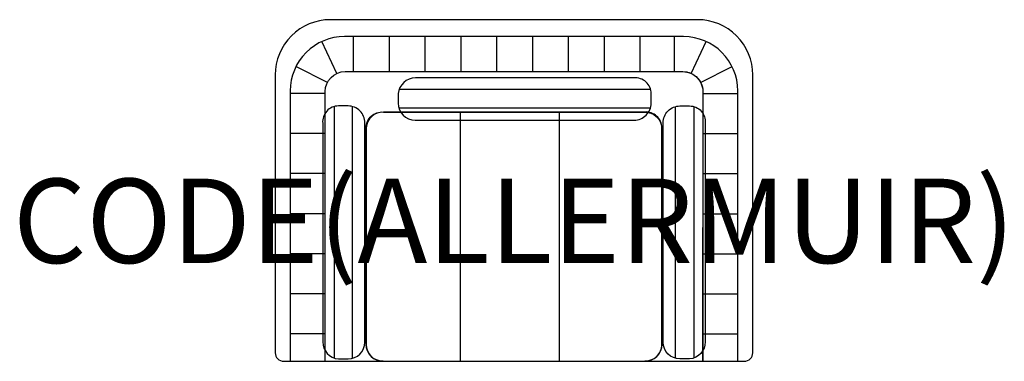
# Model space of a CAD drawing. Units: millimetres. Extents: x -1173 to 1163, y 0 to 810.
import ezdxf
from ezdxf.enums import TextEntityAlignment as Align

# ---------------------------------------------------------------- set-up
doc = ezdxf.new("R2010")
doc.units = ezdxf.units.MM
doc.header["$MEASUREMENT"] = 0
doc.layers.add('(Allermuir) Furniture 2D', color=7, linetype='Continuous')
doc.layers.add('(Allermuir) Furniture Text', color=6, linetype='Continuous')
doc.styles.add('Senator', font='swiss.ttf', dxfattribs={"height": 200})

msp = doc.modelspace()

# ---------------------------------------------------------------- linework, layer by layer
at = {"layer": '(Allermuir) Furniture 2D'}
for p, q in [((-420.6, 682.5), (-456, 758.4)), ((-380.6, 687), (-380.6, 769.9)), ((-295.6, 687), (-295.6, 769.9)), ((-210.6, 687), (-210.6, 769.9)), ((-125.6, 687), (-125.6, 769.9)), ((-40.6, 687), (-40.6, 769.9)), ((44.4, 687), (44.4, 769.9)), ((129.4, 687), (129.4, 769.9)), ((214.4, 687), (214.4, 769.9)), ((299.4, 687), (299.4, 769.9)), ((380.6, 687), (380.6, 769.9)), ((420.6, 682.5), (456, 758.4)), ((-442.8, 661.1), (-517.4, 699)), ((442.8, 661.1), (517.4, 699)), ((-447.1, 635), (-530.1, 635)), ((323.9, 644.7), (-272.5, 644.7)), ((447.1, 635), (530.1, 635)), ((-426.7, 604.1), (-426.7, 7.7)), ((-383, 7), (-383, 604)), ((-273.2, 601), (323.8, 601)), ((-127.1, 0), (-127.1, 591)), ((107.9, 0), (107.9, 591)), ((383, 7), (383, 604)), ((426.7, 604.1), (426.7, 7.7)), ((-447.1, 540), (-530.1, 540)), ((447.1, 540), (530.1, 540)), ((-447.1, 445), (-530.1, 445)), ((447.1, 445), (530.1, 445)), ((-447.1, 350), (-530.1, 350)), ((447.1, 350), (530.1, 350)), ((-447.1, 255), (-530.1, 255)), ((447.1, 255), (530.1, 255)), ((-447.1, 160), (-530.1, 160)), ((447.1, 160), (530.1, 160)), ((-447.1, 65), (-530.1, 65)), ((447.1, 65), (530.1, 65))]:
    msp.add_line(p, q, dxfattribs=at)
for points in [[(310.7, 0), (546.5, 0, 0.414214), (566.5, 20), (566.5, 679, 0.414214), (435.5, 810), (-435.5, 810, 0.414214), (-566.5, 679), (-566.5, 20, 0.414214), (-546.5, 0), (-310.7, 0, -0.411631), (-350.7, 40), (-350.7, 553.9, -0.44163), (-309.9, 591), (309.9, 591, -0.387319), (350.7, 553.9), (350.7, 40, -0.411616)], [(531, 0), (531, 641.2, 0.414177), (402.2, 769.9), (-402.2, 769.9, 0.414214), (-531, 641.2), (-531, 0), (-448, 0), (-448, 639.5, -0.414191), (-400.6, 687), (400.6, 687, -0.414214), (448, 639.5), (448, 0), (531.1, 0)], [(325.3, 634.7, 0.44163), (284.6, 671.9), (-233.9, 671.9, 0.387319), (-274.7, 634.7), (-274.7, 611.9, 0.41421), (-234.7, 571.9), (285.3, 571.9, 0.414217), (325.3, 611.9)], [(-416.7, 605.5, 0.44163), (-453.8, 564.7), (-453.8, 46.2, 0.387319), (-416.7, 5.5), (-393.8, 5.5, 0.41421), (-353.8, 45.5), (-353.8, 565.5, 0.414217), (-393.8, 605.5)], [(350.7, 40), (350.7, 553.9, 0.44163), (309.9, 591), (-309.9, 591, 0.387319), (-350.7, 553.9), (-350.7, 40, 0.41421), (-310.7, 0), (310.7, 0, 0.414217)], [(416.7, 605.5, -0.44163), (453.8, 564.7), (453.8, 46.2, -0.387319), (416.7, 5.5), (393.8, 5.5, -0.41421), (353.8, 45.5), (353.8, 565.5, -0.414217), (393.8, 605.5)]]:
    msp.add_lwpolyline(points, format="xyb", close=True, dxfattribs=at)
msp.add_lwpolyline([(-448, 0), (-448, 639.5, -0.414192), (-400.6, 687), (400.6, 687, -0.44108), (448, 635), (447.1, 0)], format="xyb", dxfattribs=at)

# ---------------------------------------------------------------- texts
at = {"layer": '(Allermuir) Furniture Text', "style": 'Senator', "flags": 8}
msp.add_attdef('CODE(ALLERMUIR)', text='HA102HR', height=200, dxfattribs=at).set_placement((-0.1, 333), align=Align.MIDDLE_CENTER)

doc.saveas('drawing.dxf')
